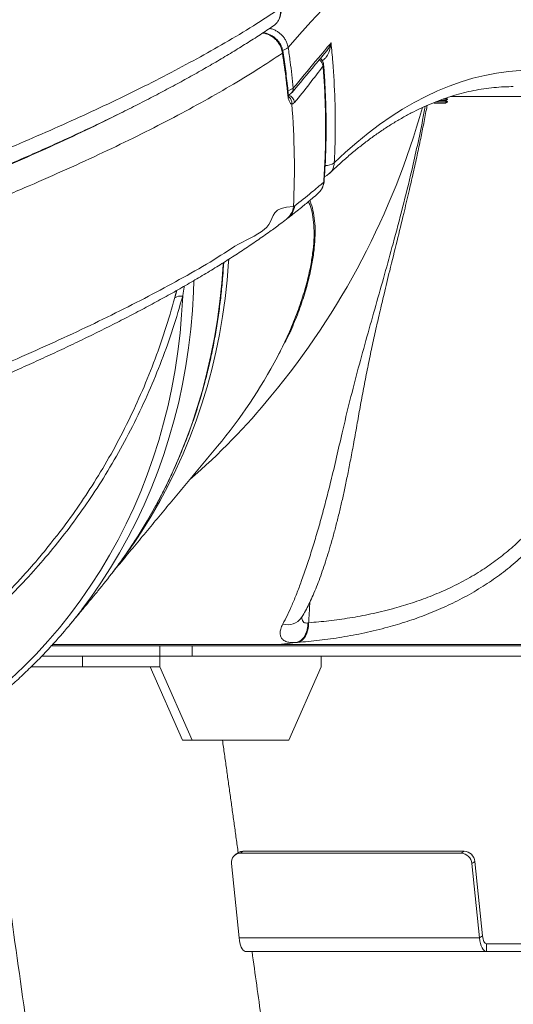
# Model space of a CAD drawing. Units: inches. Extents: x 2.51 to 9.75, y 0.5 to 8.34.
# Drawn here: x 8.72 to 9.01, y 3.04 to 3.63 of the extents above; entities that cross this region are included whole.
import ezdxf

# ---------------------------------------------------------------- set-up
doc = ezdxf.new("R2010")
doc.units = ezdxf.units.IN
doc.header["$MEASUREMENT"] = 0

msp = doc.modelspace()

# ---------------------------------------------------------------- linework, layer by layer
at = {"color": 7, "linetype": 'Continuous', "lineweight": 15}
for p, q in [((8.89908, 3.60249), (8.89904, 3.6026)), ((8.9748, 3.57679), (8.96772, 3.57679)), ((8.97345, 3.57757), (8.96975, 3.57757)), ((8.9748, 3.57835), (8.9719, 3.57835)), ((9.07036, 3.57992), (8.97648, 3.57992)), ((8.97345, 3.57601), (8.96678, 3.57601)), ((8.73892, 3.2529), (8.80349, 3.2529)), ((8.86704, 3.25358), (8.73936, 3.25358)), ((8.80349, 3.2529), (8.80349, 3.24665)), ((8.80349, 3.2529), (8.82267, 3.2529)), ((8.82267, 3.2529), (8.82267, 3.24665)), ((9.06108, 3.2529), (8.82267, 3.2529)), ((9.02055, 3.25358), (8.86704, 3.25358)), ((8.73306, 3.24665), (8.80349, 3.24665)), ((8.75731, 3.2404), (8.75731, 3.24665)), ((8.75731, 3.24665), (8.80349, 3.24665)), ((8.80349, 3.24665), (8.82267, 3.24665)), ((8.80349, 3.24665), (8.80349, 3.2404)), ((8.80349, 3.24665), (8.8706, 3.24665)), ((9.06108, 3.24665), (8.8706, 3.24665)), ((8.89936, 3.24665), (8.89936, 3.2404)), ((8.72684, 3.2404), (8.75731, 3.2404)), ((8.79772, 3.2404), (8.75731, 3.2404)), ((8.79772, 3.2404), (8.81689, 3.19665)), ((8.79772, 3.2404), (8.80349, 3.2404)), ((8.82267, 3.19665), (8.80349, 3.2404)), ((8.88019, 3.19665), (8.89936, 3.2404)), ((8.82267, 3.19665), (8.81689, 3.19665)), ((8.82267, 3.19665), (8.88019, 3.19665)), ((8.85119, 3.12931), (8.85293, 3.13053)), ((8.9828, 3.12931), (8.85119, 3.12931)), ((8.98453, 3.13053), (8.85293, 3.13053)), ((8.9828, 3.12931), (8.98453, 3.13053)), ((8.84604, 3.12328), (8.8506, 3.07889)), ((8.98919, 3.12328), (8.99092, 3.12449)), ((8.99375, 3.07889), (8.98919, 3.12328)), ((8.99549, 3.08011), (8.99092, 3.12449)), ((8.8506, 3.07889), (8.99375, 3.07889)), ((8.99549, 3.08011), (8.99375, 3.07889)), ((8.9978, 3.07547), (8.9978, 3.07079)), ((9.05975, 3.07547), (8.9978, 3.07547)), ((8.85464, 3.07079), (8.9978, 3.07079)), ((9.05975, 3.07079), (8.9978, 3.07079))]:
    msp.add_line(p, q, dxfattribs=at)
at = {"color": 7, "linetype": 'Continuous', "lineweight": 15, "flags": 128}
for points in [[(9.03678, 3.69804), (9.02942, 3.69786), (9.02207, 3.6973), (9.01472, 3.69636), (9.00738, 3.69506), (9.00005, 3.69338), (8.99273, 3.69134), (8.98544, 3.68892), (8.97816, 3.68613), (8.9709, 3.68298), (8.96367, 3.67946), (8.95646, 3.67557), (8.94929, 3.67132), (8.94215, 3.6667), (8.93504, 3.66172), (8.92797, 3.65639), (8.92095, 3.6507), (8.91396, 3.64465), (8.90703, 3.63825), (8.90014, 3.6315), (8.89331, 3.6244), (8.88653, 3.61696), (8.8798, 3.60917)], [(8.86528, 3.61823), (8.86527, 3.61817), (8.86523, 3.61786)], [(8.90727, 3.54054), (8.91394, 3.54677), (8.92065, 3.55263), (8.92741, 3.55813), (8.9342, 3.56326), (8.94104, 3.56802), (8.94792, 3.57241), (8.95483, 3.57642), (8.96177, 3.58005), (8.96873, 3.58331), (8.97573, 3.58619), (8.98274, 3.58868), (8.98977, 3.59079), (8.99682, 3.59252), (9.00388, 3.59387), (9.01094, 3.59483), (9.01802, 3.59541), (9.0251, 3.5956)], [(8.90096, 3.52895), (8.90121, 3.52948), (8.90126, 3.52975)], [(8.8444, 3.48288), (8.84431, 3.48144), (8.84344, 3.47053), (8.84225, 3.4597), (8.84074, 3.44896), (8.83891, 3.43832), (8.83676, 3.42778), (8.83429, 3.41736), (8.8315, 3.40706), (8.82841, 3.39689), (8.825, 3.38686), (8.82128, 3.37697), (8.81726, 3.36724), (8.81294, 3.35767), (8.80832, 3.34827), (8.8034, 3.33904), (8.79819, 3.32999), (8.79269, 3.32114), (8.78888, 3.31536)], [(8.78441, 3.30921), (8.78475, 3.30971), (8.79048, 3.31844), (8.79592, 3.32737), (8.80107, 3.33648), (8.80593, 3.34578), (8.81049, 3.35525), (8.81476, 3.36489), (8.81872, 3.37469), (8.82237, 3.38464), (8.82571, 3.39474), (8.82874, 3.40497), (8.83145, 3.41533), (8.83385, 3.42581), (8.83593, 3.43641), (8.83769, 3.44711), (8.83912, 3.4579), (8.84024, 3.46878), (8.84103, 3.47974), (8.84109, 3.48084)], [(8.82374, 3.4703), (8.82351, 3.46362), (8.82286, 3.45247), (8.82188, 3.44139), (8.82057, 3.43039), (8.81892, 3.4195), (8.81695, 3.4087), (8.81464, 3.39802), (8.81201, 3.38746), (8.80906, 3.37703), (8.80578, 3.36674), (8.80218, 3.35659), (8.79827, 3.34659), (8.79404, 3.33676), (8.7895, 3.3271), (8.78465, 3.31762), (8.7795, 3.30832), (8.77405, 3.29921), (8.76831, 3.2903), (8.76228, 3.2816), (8.7586, 3.2766)], [(8.71475, 3.23313), (8.72235, 3.2404), (8.7297, 3.24792), (8.73678, 3.25567), (8.7436, 3.26365), (8.75014, 3.27186), (8.75641, 3.28029), (8.76239, 3.28893), (8.76809, 3.29778), (8.77349, 3.30682), (8.77859, 3.31606), (8.78339, 3.32548), (8.78789, 3.33507), (8.79208, 3.34484), (8.79596, 3.35476), (8.79952, 3.36484), (8.80277, 3.37507), (8.80569, 3.38543), (8.80829, 3.39591), (8.81057, 3.40652), (8.81252, 3.41724), (8.81414, 3.42806), (8.81543, 3.43898), (8.81639, 3.44998), (8.81702, 3.46106)], [(8.88532, 3.25484), (8.88669, 3.25528), (8.88798, 3.25609), (8.88914, 3.25724), (8.89014, 3.2587), (8.89095, 3.26041), (8.89153, 3.26234), (8.89188, 3.26442), (8.89199, 3.26658)], [(8.88445, 3.25477), (8.87576, 3.25388), (8.86704, 3.25358)], [(8.8506, 3.07889), (8.85081, 3.07735), (8.8511, 3.0759), (8.85147, 3.07458), (8.85192, 3.07343), (8.85242, 3.07246), (8.85298, 3.07169), (8.85357, 3.07115), (8.85419, 3.07085)], [(8.9978, 3.07079), (8.99712, 3.07093), (8.99645, 3.07137), (8.99582, 3.07208), (8.99525, 3.07305), (8.99474, 3.07425), (8.99431, 3.07565), (8.99398, 3.07721), (8.99375, 3.07889)], [(8.9978, 3.07547), (8.99741, 3.07556), (8.99703, 3.07581), (8.99667, 3.07621), (8.99634, 3.07676), (8.99605, 3.07745), (8.99581, 3.07825), (8.99562, 3.07914), (8.99549, 3.08011)]]:
    msp.add_lwpolyline(points, dxfattribs=at)
at = {"color": 7, "linetype": 'Continuous', "lineweight": 15}
for centre, radius, start, end in [((8.87575, 3.60654), 0.000984, 314.08699, 6.67916), ((8.87552, 3.61386), 0.00635, 279.32913, 312.43062), ((8.89557, 3.59759), 0.00504, 6.3192, 56.49245), ((8.87902, 3.58915), 0.00563, 277.06555, 312.84365), ((8.8793, 3.58459), 0.00358, 321.04044, 6.90441), ((8.87885, 3.58181), 0.00102, 315.0336, 4.17784), ((8.87848, 3.58534), 0.00469, 289.21129, 320.24371), ((8.87837, 3.57579), 0.0053, 7.01763, 71.62968), ((8.87729, 3.57619), 0.00465, 352.9592, 46.3146), ((8.50826, 3.70064), 0.46909, 320.3771, 344.26148), ((8.43148, 3.53728), 0.45206, 357.09622, 4.86474), ((8.90256, 3.54646), 0.00756, 264.4481, 308.52823), ((8.87225, 3.51544), 0.01076, 307.46707, 354.3519), ((8.87297, 3.51601), 0.01077, 308.07781, 354.29956), ((8.81594, 3.45396), 0.00718, 81.32247, 120.0412), ((8.59581, 3.57259), 0.31444, 320.28543, 331.98268), ((8.55549, 3.65922), 0.4063, 310.84867, 320.62901), ((8.52892, 3.49096), 0.31371, 322.96443, 325.96116), ((8.52523, 3.48615), 0.31382, 320.27185, 325.67873), ((8.50768, 3.46456), 0.31351, 317.57938, 323.16414), ((8.87939, 3.27574), 0.01035, 254.45029, 324.1787), ((8.85124, 3.12406), 0.00526, 90.49924, 188.54644), ((8.85289, 3.12539), 0.00514, 89.60885, 124.70946), ((8.98254, 3.12264), 0.00668, 5.49165, 87.78549), ((8.98427, 3.12385), 0.00668, 5.49169, 87.78447)]:
    msp.add_arc(centre, radius, start, end, dxfattribs=at)
for points, knots in [([(7.87366, 3.40755), (7.87764, 3.40861), (7.89205, 3.41245), (7.9168, 3.41907), (7.94789, 3.4274), (7.97884, 3.43574), (8.00975, 3.4441), (8.0406, 3.4525), (8.07136, 3.46093), (8.10191, 3.46937), (8.13281, 3.47797), (8.16404, 3.48674), (8.19554, 3.49568), (8.2267, 3.50463), (8.25748, 3.51357), (8.28786, 3.52251), (8.31783, 3.53145), (8.34734, 3.54039), (8.37688, 3.54947), (8.40639, 3.55871), (8.43582, 3.5681), (8.46465, 3.57748), (8.4924, 3.58672), (8.51908, 3.5958), (8.54471, 3.60474), (8.56971, 3.61369), (8.59405, 3.62263), (8.61771, 3.63158), (8.64068, 3.64053), (8.66293, 3.64948), (8.68482, 3.65859), (8.70629, 3.66785), (8.72726, 3.67725), (8.74737, 3.68665), (8.76663, 3.69606), (8.78501, 3.70548), (8.80248, 3.71491), (8.81907, 3.72435), (8.82931, 3.73066), (8.83443, 3.73381)], [0, 0, 0, 0, 0.009771, 0.035322, 0.060882, 0.086442, 0.111993, 0.137822, 0.163659, 0.189496, 0.215325, 0.242699, 0.270083, 0.297468, 0.324842, 0.352216, 0.379601, 0.406985, 0.434359, 0.463139, 0.491931, 0.520723, 0.549503, 0.576912, 0.604332, 0.631752, 0.659161, 0.68657, 0.71399, 0.74141, 0.76882, 0.797641, 0.826474, 0.855308, 0.884129, 0.91309, 0.942064, 0.971038, 1, 1, 1, 1]), ([(8.84703, 3.72458), (8.84185, 3.7214), (8.83147, 3.71503), (8.81464, 3.70549), (8.79691, 3.69597), (8.77859, 3.68665), (8.7598, 3.67752), (8.7406, 3.66858), (8.72061, 3.65964), (8.69984, 3.65069), (8.67831, 3.64173), (8.65604, 3.63278), (8.63304, 3.62383), (8.60892, 3.61473), (8.58367, 3.60547), (8.55725, 3.59607), (8.53012, 3.58667), (8.50277, 3.57743), (8.47526, 3.56834), (8.44765, 3.55942), (8.41948, 3.55049), (8.39079, 3.54156), (8.36159, 3.53262), (8.3319, 3.52369), (8.30176, 3.51475), (8.27066, 3.50566), (8.2386, 3.49641), (8.20558, 3.487), (8.17217, 3.4776), (8.13966, 3.46855), (8.10813, 3.45985), (8.07762, 3.45151), (8.0469, 3.44317), (8.01587, 3.4348), (7.98454, 3.4264), (7.95295, 3.41798), (7.92122, 3.40955), (7.88712, 3.40053), (7.85064, 3.3909), (7.81178, 3.38066), (7.77288, 3.37042), (7.73398, 3.36016), (7.6948, 3.34982), (7.65536, 3.33939), (7.61569, 3.32888), (7.57618, 3.31837), (7.53689, 3.30788), (7.51092, 3.3009), (7.49794, 3.29741)], [0, 0, 0, 0, 0.0223348, 0.0446795, 0.0670242, 0.0893591, 0.1102971, 0.1312432, 0.1521891, 0.1731271, 0.1940652, 0.2150113, 0.2359574, 0.2568954, 0.2789125, 0.300939, 0.3229655, 0.3449827, 0.3658934, 0.3868121, 0.4077309, 0.4286416, 0.4495522, 0.4704708, 0.4913893, 0.5122998, 0.5342862, 0.5562818, 0.5782773, 0.6002636, 0.6197827, 0.6393083, 0.6588339, 0.6783531, 0.6980842, 0.7178221, 0.7375601, 0.7572913, 0.781236, 0.8051986, 0.8291673, 0.85313, 0.8770747, 0.9016467, 0.9262383, 0.9508363, 0.9754279, 1, 1, 1, 1]), ([(7.53743, 3.20518), (7.54989, 3.20848), (7.57482, 3.21508), (7.61247, 3.22501), (7.65026, 3.23493), (7.68817, 3.24485), (7.72616, 3.25475), (7.76421, 3.26467), (7.80225, 3.27459), (7.84108, 3.28472), (7.88064, 3.29506), (7.92089, 3.30561), (7.96098, 3.31616), (7.99906, 3.32625), (8.03514, 3.33586), (8.06924, 3.345), (8.10309, 3.35414), (8.13664, 3.36328), (8.16988, 3.37243), (8.20279, 3.38157), (8.23532, 3.39072), (8.26803, 3.40002), (8.30086, 3.4095), (8.33377, 3.41914), (8.36613, 3.42879), (8.39616, 3.43788), (8.42391, 3.44642), (8.44948, 3.45444), (8.47461, 3.46247), (8.49935, 3.47052), (8.52369, 3.47859), (8.54761, 3.48668), (8.57101, 3.49477), (8.59465, 3.50315), (8.61846, 3.5118), (8.64234, 3.52073), (8.66551, 3.52966), (8.68795, 3.53859), (8.70963, 3.54752), (8.73055, 3.55645), (8.75068, 3.56539), (8.77035, 3.57447), (8.78947, 3.58369), (8.808, 3.59308), (8.82559, 3.60247), (8.84273, 3.61215), (8.85939, 3.62211), (8.86983, 3.62895), (8.87505, 3.63236)], [0, 0, 0, 0, 0.023199, 0.046409, 0.069619, 0.092819, 0.116018, 0.139228, 0.162438, 0.185637, 0.210325, 0.235027, 0.259728, 0.284417, 0.30581, 0.327211, 0.348613, 0.370006, 0.391399, 0.4128, 0.434202, 0.455595, 0.478144, 0.500703, 0.523262, 0.545811, 0.564574, 0.583343, 0.602111, 0.620874, 0.639825, 0.658782, 0.677739, 0.696689, 0.717595, 0.738509, 0.759422, 0.780328, 0.801234, 0.822147, 0.843061, 0.863967, 0.885949, 0.90794, 0.929931, 0.951913, 0.975956, 1, 1, 1, 1]), ([(8.87505, 3.63236), (8.87513, 3.63171), (8.8753, 3.63037), (8.87512, 3.62842), (8.87462, 3.62656), (8.87381, 3.62486), (8.87267, 3.62339), (8.87171, 3.62245), (8.87108, 3.62209), (8.87099, 3.62204)], [0, 0, 0, 0, 0.160043, 0.324788, 0.485188, 0.650343, 0.810006, 0.974443, 1, 1, 1, 1]), ([(8.87145, 3.62237), (8.87155, 3.62244), (8.87215, 3.62283), (8.87305, 3.62379), (8.87411, 3.62521), (8.87489, 3.62682), (8.8754, 3.62854), (8.8756, 3.63033), (8.87558, 3.6319), (8.87537, 3.63285), (8.8753, 3.63319)], [0, 0, 0, 0, 0.028639, 0.176083, 0.324312, 0.471093, 0.617651, 0.767057, 0.91547, 1, 1, 1, 1]), ([(7.89337, 3.2855), (7.89661, 3.28635), (7.90624, 3.2889), (7.92223, 3.29314), (7.94131, 3.29821), (7.96031, 3.30328), (7.97924, 3.30833), (7.99814, 3.3134), (8.01704, 3.31847), (8.0359, 3.32356), (8.05469, 3.32864), (8.07336, 3.33371), (8.09187, 3.33876), (8.11025, 3.3438), (8.12859, 3.34885), (8.1469, 3.35392), (8.16514, 3.359), (8.18326, 3.36407), (8.20124, 3.36913), (8.2191, 3.37419), (8.23683, 3.37925), (8.25443, 3.38431), (8.27191, 3.38936), (8.28926, 3.39442), (8.30648, 3.39948), (8.32358, 3.40454), (8.34056, 3.40961), (8.35741, 3.41468), (8.37414, 3.41976), (8.39075, 3.42485), (8.40723, 3.42995), (8.42352, 3.43505), (8.4396, 3.44014), (8.45544, 3.44521), (8.47111, 3.45028), (8.48659, 3.45536), (8.50189, 3.46043), (8.51701, 3.4655), (8.53195, 3.47058), (8.54671, 3.47566), (8.56126, 3.48074), (8.5756, 3.48582), (8.58974, 3.49091), (8.60369, 3.49601), (8.61743, 3.50111), (8.63095, 3.50621), (8.64421, 3.5113), (8.65723, 3.51637), (8.67005, 3.52146), (8.68267, 3.52657), (8.69509, 3.53169), (8.70725, 3.53681), (8.71915, 3.54192), (8.7308, 3.54703), (8.7422, 3.55215), (8.75334, 3.55727), (8.76424, 3.56239), (8.77487, 3.56752), (8.78526, 3.57265), (8.79539, 3.57779), (8.80526, 3.58295), (8.81489, 3.58812), (8.82426, 3.5933), (8.83338, 3.5985), (8.84223, 3.60371), (8.85081, 3.60893), (8.85909, 3.61415), (8.86582, 3.61852), (8.86968, 3.62116), (8.87099, 3.62205)], [0, 0, 0, 0, 0.0076666, 0.0227776, 0.0379067, 0.0529996, 0.068012, 0.0831017, 0.0982417, 0.1134052, 0.128562, 0.1436789, 0.1587289, 0.1736921, 0.1887082, 0.2038576, 0.2189792, 0.2340776, 0.2491575, 0.2642236, 0.2792806, 0.2943333, 0.3093863, 0.3244434, 0.3395087, 0.354587, 0.3696831, 0.3848016, 0.3999474, 0.4151251, 0.4303357, 0.4455733, 0.4606782, 0.4757723, 0.4908613, 0.5059509, 0.521045, 0.5361489, 0.5512682, 0.5664155, 0.581542, 0.5966436, 0.6117848, 0.6269502, 0.642124, 0.6572869, 0.6724214, 0.6875125, 0.702603, 0.7178415, 0.733058, 0.7482567, 0.763442, 0.7786184, 0.7937902, 0.8089619, 0.8241371, 0.8393196, 0.8545139, 0.8697246, 0.8849561, 0.9002129, 0.9154994, 0.9308202, 0.946179, 0.961542, 0.9768597, 0.9921746, 1, 1, 1, 1]), ([(8.87643, 3.60583), (8.87623, 3.60686), (8.8759, 3.60853), (8.87482, 3.61075), (8.87367, 3.61248), (8.87225, 3.61405), (8.87065, 3.61538), (8.86888, 3.61647), (8.86701, 3.61724), (8.86553, 3.61766), (8.86471, 3.61772), (8.86453, 3.61773)], [0, 0, 0, 0, 0.177165, 0.289918, 0.405877, 0.517318, 0.631904, 0.742913, 0.85706, 0.968296, 1, 1, 1, 1]), ([(8.87669, 3.60665), (8.87665, 3.60694), (8.87654, 3.60785), (8.87604, 3.60934), (8.87521, 3.6111), (8.8741, 3.61274), (8.87277, 3.61422), (8.87122, 3.61551), (8.86951, 3.61657), (8.86766, 3.61735), (8.86607, 3.6178), (8.86511, 3.61788), (8.86479, 3.6179)], [0, 0, 0, 0, 0.050484, 0.159716, 0.270545, 0.381772, 0.494347, 0.606582, 0.719862, 0.832426, 0.945859, 1, 1, 1, 1]), ([(8.86873, 3.62051), (8.8692, 3.62041), (8.87033, 3.62017), (8.87207, 3.61942), (8.87389, 3.61836), (8.87554, 3.61703), (8.87698, 3.6155), (8.87817, 3.61379), (8.87925, 3.61168), (8.87959, 3.6101), (8.8798, 3.60917)], [0, 0, 0, 0, 0.088205, 0.210513, 0.332822, 0.455129, 0.577441, 0.699751, 0.822063, 1, 1, 1, 1]), ([(8.88285, 3.58502), (8.88394, 3.58633), (8.88939, 3.59288), (8.89615, 3.60096), (8.90256, 3.6086), (8.90458, 3.611), (8.90531, 3.61187)], [0, 0, 0, 0, 0.146408, 0.732043, 0.902884, 1, 1, 1, 1]), ([(8.90531, 3.61187), (8.90531, 3.61186), (8.90527, 3.61151), (8.90512, 3.61036), (8.90473, 3.60844), (8.90389, 3.60586), (8.9027, 3.60354), (8.90134, 3.60214), (8.90053, 3.60156), (8.9002, 3.60146), (8.90003, 3.60141)], [0, 0, 0, 0, 0.001568, 0.088098, 0.284216, 0.480178, 0.7543, 0.913604, 0.957872, 1, 1, 1, 1]), ([(8.90219, 3.6065), (8.90247, 3.60681), (8.90374, 3.6082), (8.9046, 3.61008), (8.90521, 3.61158), (8.90531, 3.61186), (8.90531, 3.61187)], [0, 0, 0, 0, 0.185348, 0.85027, 0.997131, 1, 1, 1, 1]), ([(8.90531, 3.61187), (8.90568, 3.60809), (8.90679, 3.59677), (8.9078, 3.57795), (8.908, 3.55794), (8.90748, 3.54553), (8.90727, 3.54054)], [0, 0, 0, 0, 0.157388, 0.472232, 0.787785, 1, 1, 1, 1]), ([(8.87986, 3.58188), (8.87981, 3.58243), (8.87938, 3.58683), (8.87841, 3.59488), (8.87736, 3.60259), (8.87676, 3.60644), (8.87672, 3.60665)], [0, 0, 0, 0, 0.066165, 0.534429, 0.974648, 1, 1, 1, 1]), ([(8.8798, 3.60917), (8.88022, 3.60633), (8.88141, 3.59828), (8.88228, 3.59023), (8.88285, 3.58502)], [0, 0, 0, 0, 0.352017, 1, 1, 1, 1]), ([(8.88211, 3.58234), (8.8867, 3.58787), (8.89338, 3.5959), (8.90016, 3.60393), (8.90228, 3.60643)], [0, 0, 0, 0, 0.6886034, 1, 1, 1, 1]), ([(8.87643, 3.60583), (8.87147, 3.60255), (8.86154, 3.59597), (8.84525, 3.58608), (8.82796, 3.57619), (8.80958, 3.56631), (8.79016, 3.55644), (8.76971, 3.54657), (8.74825, 3.53669), (8.72533, 3.52659), (8.70088, 3.51629), (8.67487, 3.50578), (8.64783, 3.49528), (8.62104, 3.48523), (8.59468, 3.47565), (8.56888, 3.46655), (8.54241, 3.45744), (8.51527, 3.44833), (8.4875, 3.43922), (8.45911, 3.43011), (8.43013, 3.42101), (8.40005, 3.41174), (8.36886, 3.4023), (8.33656, 3.39269), (8.30372, 3.38308), (8.27223, 3.37403), (8.24223, 3.36551), (8.21381, 3.35752), (8.18509, 3.34953), (8.156, 3.3415), (8.12656, 3.33346), (8.09678, 3.3254), (8.06677, 3.31734), (8.03553, 3.30899), (8.00305, 3.30036), (7.96933, 3.29146), (7.93544, 3.28256), (7.90142, 3.27367), (7.86729, 3.26477), (7.83308, 3.25586), (7.79881, 3.24695), (7.76393, 3.2379), (7.72847, 3.2287), (7.69245, 3.21934), (7.6565, 3.20997), (7.61954, 3.20032), (7.58159, 3.19038), (7.55572, 3.18356), (7.54278, 3.18015)], [0, 0, 0, 0, 0.023199, 0.046409, 0.069619, 0.092819, 0.116018, 0.139228, 0.162438, 0.185637, 0.210325, 0.235027, 0.259728, 0.284417, 0.30581, 0.327211, 0.348613, 0.370006, 0.391399, 0.4128, 0.434202, 0.455595, 0.478144, 0.500703, 0.523262, 0.545811, 0.564574, 0.583343, 0.602111, 0.620874, 0.639825, 0.658782, 0.677739, 0.696689, 0.717595, 0.738509, 0.759422, 0.780328, 0.801234, 0.822147, 0.843061, 0.863967, 0.885949, 0.90794, 0.929931, 0.951913, 0.975944, 1, 1, 1, 1]), ([(8.87957, 3.58108), (8.87928, 3.58392), (8.87841, 3.59216), (8.87722, 3.60041), (8.87643, 3.60583)], [0, 0, 0, 0, 0.343504, 1, 1, 1, 1]), ([(8.90087, 3.59906), (8.90082, 3.59945), (8.90071, 3.60022), (8.9002, 3.60124), (8.89965, 3.60201), (8.89922, 3.60235), (8.89907, 3.60246)], [0, 0, 0, 0, 0.292557, 0.584052, 0.859774, 1, 1, 1, 1]), ([(8.90058, 3.59814), (8.89794, 3.59462), (8.89252, 3.58738), (8.88664, 3.58014), (8.88363, 3.57644)], [0, 0, 0, 0, 0.487756, 1, 1, 1, 1]), ([(8.90058, 3.59814), (8.90079, 3.59845), (8.90101, 3.59877), (8.90087, 3.59905), (8.90087, 3.59906)], [0, 0, 0, 0, 0.962827, 1, 1, 1, 1]), ([(8.90096, 3.52895), (8.90126, 3.53373), (8.90186, 3.54328), (8.90217, 3.55773), (8.90204, 3.57227), (8.9015, 3.58574), (8.90086, 3.59438), (8.90058, 3.59814)], [0, 0, 0, 0, 0.209558, 0.419318, 0.628876, 0.838636, 1, 1, 1, 1]), ([(8.90125, 3.52975), (8.90147, 3.53306), (8.90195, 3.54014), (8.90233, 3.55106), (8.90246, 3.56248), (8.9023, 3.57395), (8.90183, 3.58547), (8.90134, 3.59384), (8.90092, 3.59838), (8.90086, 3.59906)], [0, 0, 0, 0, 0.145479, 0.310246, 0.475391, 0.640518, 0.805694, 0.970851, 1, 1, 1, 1]), ([(8.90442, 3.5342), (8.90518, 3.53493), (8.90784, 3.53749), (8.91242, 3.54166), (8.91817, 3.54662), (8.92394, 3.55128), (8.92974, 3.55565), (8.93556, 3.55973), (8.94139, 3.56352), (8.94725, 3.56701), (8.95312, 3.57021), (8.95902, 3.57312), (8.96493, 3.57573), (8.97085, 3.57805), (8.9768, 3.58008), (8.98277, 3.5818), (8.98875, 3.58323), (8.99475, 3.58435), (9.00077, 3.58518), (9.0067, 3.58568), (9.01106, 3.58584), (9.0134, 3.58585), (9.01383, 3.58585)], [0, 0, 0, 0, 0.0209791, 0.0738106, 0.1266719, 0.1795906, 0.232581, 0.2856588, 0.3388418, 0.3921486, 0.4455996, 0.4992143, 0.5530129, 0.6070125, 0.6612277, 0.7156675, 0.7703337, 0.8252184, 0.8803037, 0.9355592, 0.988105, 1, 1, 1, 1]), ([(8.88191, 3.57562), (8.88191, 3.57562), (8.88191, 3.57571), (8.88125, 3.57529), (8.88087, 3.57662), (8.87994, 3.57826), (8.8797, 3.58014), (8.87957, 3.58108)], [0, 0, 0, 0, 0.000025, 0.030706, 0.353129, 0.676384, 1, 1, 1, 1]), ([(8.8804, 3.57944), (8.8804, 3.57944), (8.88043, 3.5794), (8.88034, 3.57956), (8.88021, 3.57994), (8.88004, 3.58062), (8.87992, 3.5813), (8.87989, 3.58178), (8.87988, 3.58189)], [0, 0, 0, 0, 0.019876, 0.214001, 0.423287, 0.663698, 0.917453, 1, 1, 1, 1]), ([(7.91797, 3.29164), (7.9204, 3.29228), (7.93465, 3.29604), (7.96058, 3.30292), (7.99571, 3.31228), (8.02891, 3.32119), (8.06022, 3.32963), (8.08964, 3.33761), (8.11885, 3.3456), (8.14793, 3.35361), (8.17684, 3.36166), (8.20558, 3.36973), (8.23403, 3.37781), (8.26338, 3.38621), (8.29355, 3.39496), (8.32446, 3.40408), (8.3549, 3.4132), (8.38483, 3.42231), (8.41423, 3.43141), (8.44309, 3.44052), (8.47137, 3.44962), (8.49955, 3.4589), (8.52755, 3.46834), (8.55533, 3.47793), (8.58235, 3.48753), (8.60883, 3.49721), (8.63471, 3.50698), (8.65995, 3.51683), (8.6843, 3.52668), (8.70772, 3.53653), (8.73022, 3.54638), (8.7517, 3.55623), (8.76886, 3.5644), (8.77846, 3.56927), (8.7816, 3.57086)], [0, 0, 0, 0, 0.006898, 0.040422, 0.073945, 0.107454, 0.136058, 0.164671, 0.193285, 0.221889, 0.25078, 0.27968, 0.30858, 0.33747, 0.370083, 0.40271, 0.435336, 0.467949, 0.500562, 0.533188, 0.565814, 0.598427, 0.6328, 0.667189, 0.701578, 0.735951, 0.771218, 0.806503, 0.841786, 0.877054, 0.912321, 0.947605, 0.982889, 1, 1, 1, 1]), ([(8.87662, 3.26576), (8.87754, 3.26752), (8.87939, 3.27102), (8.88217, 3.27719), (8.88492, 3.2839), (8.8878, 3.29154), (8.89076, 3.30004), (8.89379, 3.3094), (8.89677, 3.31921), (8.89967, 3.32941), (8.90249, 3.33998), (8.90549, 3.35185), (8.90862, 3.36507), (8.91227, 3.38124), (8.91654, 3.39902), (8.92154, 3.41817), (8.92674, 3.43704), (8.93199, 3.45558), (8.93719, 3.47399), (8.94256, 3.49339), (8.94801, 3.51392), (8.95282, 3.53339), (8.95675, 3.55076), (8.95944, 3.56351), (8.96091, 3.57139), (8.96141, 3.57413)], [0, 0, 0, 0, 0.027382, 0.054773, 0.0828, 0.110832, 0.143629, 0.176459, 0.209268, 0.242892, 0.276535, 0.310164, 0.353596, 0.397107, 0.455071, 0.513041, 0.57098, 0.629352, 0.687737, 0.746122, 0.81482, 0.883508, 0.929524, 0.975549, 1, 1, 1, 1]), ([(8.88363, 3.57644), (8.88325, 3.57607), (8.88266, 3.57549), (8.88213, 3.57562), (8.88191, 3.57562), (8.88191, 3.57562)], [0, 0, 0, 0, 0.641584, 0.999983, 1, 1, 1, 1]), ([(8.88776, 3.26969), (8.88803, 3.27012), (8.88904, 3.2717), (8.89068, 3.2747), (8.89271, 3.27873), (8.89472, 3.28317), (8.89672, 3.28797), (8.89871, 3.29317), (8.90065, 3.29864), (8.90256, 3.30446), (8.90446, 3.31065), (8.90635, 3.31724), (8.90823, 3.32425), (8.91008, 3.33155), (8.91186, 3.33908), (8.91358, 3.34687), (8.91531, 3.35519), (8.9171, 3.36431), (8.919, 3.37451), (8.92094, 3.38531), (8.92291, 3.39654), (8.92497, 3.40751), (8.92714, 3.41854), (8.9294, 3.42944), (8.93176, 3.44028), (8.93427, 3.45122), (8.9371, 3.46321), (8.94057, 3.47752), (8.94451, 3.4935), (8.94832, 3.50909), (8.95154, 3.5226), (8.95421, 3.53417), (8.95657, 3.54482), (8.95865, 3.55462), (8.96054, 3.56403), (8.9618, 3.57059), (8.96245, 3.57419), (8.96253, 3.57462)], [0, 0, 0, 0, 0.00639, 0.023915, 0.04193, 0.060238, 0.080329, 0.10027, 0.120721, 0.141766, 0.163503, 0.186034, 0.209473, 0.233969, 0.257923, 0.282051, 0.307777, 0.335543, 0.366128, 0.400982, 0.433424, 0.46768, 0.501507, 0.535528, 0.569779, 0.604333, 0.640728, 0.686145, 0.744273, 0.797664, 0.838724, 0.875391, 0.908808, 0.939852, 0.96738, 0.996043, 1, 1, 1, 1]), ([(8.90727, 3.54054), (8.9072, 3.53992), (8.90706, 3.53867), (8.90642, 3.53694), (8.90556, 3.53541), (8.90478, 3.53461), (8.90441, 3.53423)], [0, 0, 0, 0, 0.25493, 0.517272, 0.772392, 1, 1, 1, 1]), ([(8.89777, 3.52247), (8.89787, 3.52255), (8.89844, 3.52301), (8.89928, 3.52408), (8.90023, 3.52564), (8.90086, 3.52735), (8.9012, 3.52874), (8.90122, 3.52955), (8.90123, 3.52975)], [0, 0, 0, 0, 0.047048, 0.266713, 0.488542, 0.707998, 0.927114, 1, 1, 1, 1]), ([(8.9014, 3.53218), (8.90149, 3.53221), (8.90216, 3.53246), (8.9032, 3.53313), (8.90403, 3.53389), (8.9044, 3.53423)], [0, 0, 0, 0, 0.075872, 0.584215, 1, 1, 1, 1]), ([(8.88369, 3.51494), (8.88712, 3.51759), (8.89315, 3.52226), (8.8986, 3.52694), (8.90096, 3.52895)], [0, 0, 0, 0, 0.5687533, 1, 1, 1, 1]), ([(8.89757, 3.52225), (8.89801, 3.52268), (8.89892, 3.52357), (8.89992, 3.5252), (8.90065, 3.527), (8.90086, 3.5283), (8.90096, 3.52895)], [0, 0, 0, 0, 0.247315, 0.498393, 0.749196, 1, 1, 1, 1]), ([(8.8796, 3.50755), (8.88031, 3.50809), (8.88334, 3.5104), (8.88823, 3.51431), (8.89349, 3.51868), (8.89638, 3.52122), (8.89756, 3.52226)], [0, 0, 0, 0, 0.112834, 0.484591, 0.791049, 1, 1, 1, 1]), ([(8.89261, 3.51799), (8.89288, 3.51741), (8.89386, 3.51533), (8.89495, 3.51081), (8.89582, 3.50451), (8.89596, 3.4974), (8.89544, 3.48969), (8.89429, 3.48148), (8.89239, 3.47234), (8.88962, 3.46229), (8.88595, 3.45141), (8.88288, 3.44406), (8.88135, 3.44038)], [0, 0, 0, 0, 0.039111, 0.140521, 0.241565, 0.341548, 0.441806, 0.54214, 0.642228, 0.761422, 0.880752, 1, 1, 1, 1]), ([(7.64847, 3.10368), (7.66145, 3.1071), (7.68743, 3.11394), (7.72651, 3.1242), (7.76564, 3.13446), (7.80498, 3.14477), (7.8445, 3.15513), (7.88415, 3.16557), (7.92367, 3.17601), (7.96111, 3.18592), (7.99644, 3.19532), (8.02969, 3.20423), (8.06273, 3.21314), (8.09552, 3.22205), (8.12804, 3.23096), (8.16028, 3.23986), (8.19219, 3.24876), (8.22429, 3.25782), (8.25654, 3.26704), (8.28889, 3.2764), (8.32077, 3.28576), (8.35099, 3.29478), (8.3796, 3.30346), (8.40664, 3.3118), (8.43323, 3.32014), (8.45899, 3.32836), (8.48395, 3.33646), (8.50809, 3.34447), (8.53175, 3.35249), (8.55497, 3.36053), (8.57775, 3.36859), (8.60007, 3.37667), (8.62182, 3.38475), (8.64458, 3.39345), (8.66819, 3.40276), (8.69242, 3.41267), (8.71573, 3.42258), (8.73807, 3.43249), (8.75942, 3.44241), (8.77977, 3.45233), (8.79913, 3.46224), (8.81772, 3.4724), (8.83598, 3.48259), (8.85176, 3.49371), (8.8724, 3.5022), (8.87013, 3.51438), (8.88295, 3.51438), (8.88295, 3.51438)], [0, 0, 0, 0, 0.024965, 0.049942, 0.074919, 0.099884, 0.125265, 0.15066, 0.176054, 0.201436, 0.223117, 0.244806, 0.266495, 0.288176, 0.309857, 0.331546, 0.353236, 0.374917, 0.397714, 0.42052, 0.443327, 0.466124, 0.486414, 0.506711, 0.527007, 0.547297, 0.566792, 0.586293, 0.605794, 0.62529, 0.644981, 0.664678, 0.684376, 0.704067, 0.728202, 0.752349, 0.776496, 0.800631, 0.824766, 0.848913, 0.87306, 0.897195, 0.922889, 0.948598, 0.974306, 1, 1, 1, 1, 1]), ([(8.8734, 3.42488), (8.87539, 3.42886), (8.87937, 3.43681), (8.88435, 3.44873), (8.88853, 3.4605), (8.89154, 3.47111), (8.89354, 3.48051), (8.89474, 3.48869), (8.8953, 3.49637), (8.8952, 3.50346), (8.89438, 3.50973), (8.89325, 3.51441), (8.89221, 3.51663), (8.89186, 3.51737)], [0, 0, 0, 0, 0.110356, 0.220908, 0.331374, 0.441613, 0.527158, 0.612918, 0.698609, 0.784061, 0.870369, 0.956996, 1, 1, 1, 1]), ([(8.88295, 3.51438), (8.88295, 3.51438), (8.88324, 3.51438), (8.88346, 3.51466), (8.88369, 3.51494)], [0, 0, 0, 0, 0.000037, 1, 1, 1, 1]), ([(7.93063, 3.16801), (7.93625, 3.16951), (7.94821, 3.17271), (7.96647, 3.17761), (7.98539, 3.18269), (8.00423, 3.18777), (8.02295, 3.19284), (8.04153, 3.19789), (8.06001, 3.20294), (8.07844, 3.20798), (8.09685, 3.21304), (8.11518, 3.21811), (8.13342, 3.22317), (8.15157, 3.22823), (8.16961, 3.2333), (8.18757, 3.23836), (8.20543, 3.24344), (8.2232, 3.24852), (8.24079, 3.25359), (8.2582, 3.25864), (8.27544, 3.26368), (8.29261, 3.26874), (8.30969, 3.27381), (8.32667, 3.27889), (8.34355, 3.28398), (8.3603, 3.28909), (8.37692, 3.29419), (8.3934, 3.29931), (8.40972, 3.30443), (8.42587, 3.30954), (8.44184, 3.31466), (8.45763, 3.31977), (8.47321, 3.32488), (8.48858, 3.32998), (8.50373, 3.33507), (8.51864, 3.34014), (8.53332, 3.34521), (8.54776, 3.35026), (8.56197, 3.35531), (8.576, 3.36036), (8.58989, 3.36544), (8.60362, 3.37054), (8.61717, 3.37566), (8.63051, 3.38078), (8.64362, 3.3859), (8.6565, 3.39102), (8.66912, 3.39613), (8.68146, 3.40123), (8.69354, 3.40632), (8.7054, 3.41142), (8.71705, 3.41653), (8.72846, 3.42166), (8.73962, 3.42678), (8.75053, 3.43191), (8.76119, 3.43705), (8.7716, 3.4422), (8.78176, 3.44735), (8.79168, 3.45252), (8.80134, 3.4577), (8.81075, 3.4629), (8.81988, 3.4681), (8.82874, 3.4733), (8.83731, 3.47852), (8.84561, 3.48374), (8.85364, 3.48898), (8.86138, 3.49423), (8.86855, 3.49928), (8.87433, 3.50352), (8.87758, 3.50596), (8.8788, 3.50688)], [0, 0, 0, 0, 0.013352, 0.028438, 0.043521, 0.058579, 0.073594, 0.088548, 0.103428, 0.118384, 0.133398, 0.148401, 0.1634, 0.178398, 0.193401, 0.208412, 0.223439, 0.238484, 0.253559, 0.268433, 0.28335, 0.298319, 0.313333, 0.328386, 0.343473, 0.358586, 0.37372, 0.388868, 0.404024, 0.419181, 0.434331, 0.449468, 0.464586, 0.479678, 0.494739, 0.509763, 0.524744, 0.539678, 0.554575, 0.569492, 0.584535, 0.599623, 0.614743, 0.629881, 0.645023, 0.660151, 0.67525, 0.690305, 0.705306, 0.720329, 0.735436, 0.750537, 0.765637, 0.780742, 0.795856, 0.810985, 0.826136, 0.841313, 0.856532, 0.871764, 0.886988, 0.90221, 0.917434, 0.932666, 0.947912, 0.963176, 0.978464, 0.991884, 1, 1, 1, 1]), ([(8.79988, 3.33432), (8.80045, 3.33532), (8.80265, 3.3392), (8.80621, 3.34614), (8.81057, 3.35513), (8.81464, 3.36428), (8.81844, 3.37357), (8.82196, 3.383), (8.82521, 3.39256), (8.82817, 3.40224), (8.83086, 3.41204), (8.83326, 3.42195), (8.83537, 3.43197), (8.8372, 3.44208), (8.83874, 3.45228), (8.83998, 3.46257), (8.84089, 3.47219), (8.84126, 3.4784), (8.84142, 3.48114)], [0, 0, 0, 0, 0.02289, 0.088926, 0.154968, 0.221014, 0.287067, 0.353127, 0.419194, 0.485269, 0.551351, 0.617441, 0.68354, 0.749647, 0.815763, 0.881887, 0.94802, 1, 1, 1, 1]), ([(8.81702, 3.46106), (8.81514, 3.45459), (8.81138, 3.44164), (8.80461, 3.4227), (8.79698, 3.40404), (8.78841, 3.38573), (8.77892, 3.36782), (8.76896, 3.35112), (8.75866, 3.33557), (8.74812, 3.32114), (8.73698, 3.30723), (8.72511, 3.29375), (8.71255, 3.28072), (8.69922, 3.26828), (8.69001, 3.26014), (8.68511, 3.25634), (8.685, 3.25625)], [0, 0, 0, 0, 0.079913, 0.159868, 0.239781, 0.321248, 0.40276, 0.484228, 0.556725, 0.629285, 0.701845, 0.774341, 0.848954, 0.923635, 0.998316, 1, 1, 1, 1]), ([(8.73859, 3.31405), (8.7402, 3.31604), (8.74565, 3.32274), (8.75427, 3.33475), (8.76465, 3.35041), (8.77448, 3.36699), (8.78372, 3.38447), (8.79219, 3.40256), (8.79982, 3.42125), (8.80666, 3.44047), (8.81045, 3.45361), (8.81234, 3.46018)], [0, 0, 0, 0, 0.047148, 0.159563, 0.271877, 0.392039, 0.512263, 0.632426, 0.754928, 0.877498, 1, 1, 1, 1]), ([(8.88135, 3.44038), (8.88095, 3.43958), (8.87894, 3.43559), (8.87632, 3.43041), (8.87402, 3.42607), (8.8734, 3.42488)], [0, 0, 0, 0, 0.153811, 0.769041, 1, 1, 1, 1]), ([(9.06202, 3.39051), (9.06167, 3.38723), (9.06095, 3.38066), (9.05885, 3.37094), (9.05604, 3.36142), (9.05249, 3.35222), (9.04825, 3.3434), (9.04338, 3.33498), (9.03794, 3.32696), (9.03147, 3.31872), (9.02383, 3.31044), (9.015, 3.30229), (9.00568, 3.2949), (8.99563, 3.28805), (8.98492, 3.2818), (8.97361, 3.27619), (8.96214, 3.27136), (8.95061, 3.26726), (8.93832, 3.2636), (8.92533, 3.26046), (8.91172, 3.25792), (8.89833, 3.25602), (8.88965, 3.25523), (8.88532, 3.25484)], [0, 0, 0, 0, 0.037594, 0.075329, 0.113067, 0.150668, 0.187804, 0.225056, 0.26232, 0.299474, 0.346466, 0.393624, 0.440817, 0.487858, 0.539811, 0.591923, 0.644139, 0.696343, 0.748372, 0.811214, 0.874153, 0.93712, 1, 1, 1, 1]), ([(8.89199, 3.26658), (8.896, 3.26694), (8.90403, 3.26766), (8.91643, 3.26939), (8.92905, 3.27172), (8.94107, 3.27459), (8.95242, 3.27794), (8.96303, 3.28168), (8.9736, 3.2861), (8.98405, 3.29126), (8.99393, 3.29699), (9.00317, 3.30328), (9.01172, 3.31004), (9.01984, 3.31751), (9.02751, 3.32582), (9.03457, 3.33503), (9.04087, 3.34508), (9.04575, 3.35491), (9.04936, 3.36428), (9.05192, 3.373), (9.05383, 3.38191), (9.05448, 3.38794), (9.05481, 3.39095)], [0, 0, 0, 0, 0.064131, 0.128345, 0.192529, 0.256619, 0.308963, 0.361479, 0.414004, 0.466422, 0.518683, 0.565371, 0.612212, 0.659015, 0.705649, 0.754443, 0.80336, 0.852126, 0.889028, 0.926069, 0.963105, 1, 1, 1, 1]), ([(8.72204, 3.29458), (8.72539, 3.29827), (8.73112, 3.30457), (8.7364, 3.31128), (8.73859, 3.31405)], [0, 0, 0, 0, 0.5856874, 1, 1, 1, 1]), ([(8.78449, 3.30937), (8.78506, 3.31018), (8.7865, 3.31224), (8.78786, 3.31438), (8.78868, 3.31568)], [0, 0, 0, 0, 0.392693, 1, 1, 1, 1]), ([(7.95623, 2.82966), (7.95634, 2.82971), (7.95707, 2.83005), (7.95817, 2.83055), (7.95949, 2.83116), (7.96111, 2.8319), (7.96363, 2.83307), (7.96727, 2.83475), (7.97172, 2.8368), (7.9769, 2.83919), (7.98272, 2.84188), (7.98955, 2.84504), (7.99684, 2.84841), (8.00426, 2.85184), (8.01088, 2.85491), (8.01671, 2.8576), (8.02188, 2.86), (8.02662, 2.8622), (8.03113, 2.86429), (8.03577, 2.86644), (8.04089, 2.86882), (8.0488, 2.87249), (8.05932, 2.87738), (8.07152, 2.88307), (8.08309, 2.88849), (8.0939, 2.89357), (8.10295, 2.89783), (8.11013, 2.90122), (8.11541, 2.90372), (8.12064, 2.9062), (8.12621, 2.90884), (8.13221, 2.9117), (8.13846, 2.91467), (8.14497, 2.91778), (8.15197, 2.92113), (8.1593, 2.92464), (8.16651, 2.92811), (8.17311, 2.9313), (8.179, 2.93416), (8.18411, 2.93664), (8.18848, 2.93877), (8.19257, 2.94077), (8.19691, 2.94289), (8.20193, 2.94536), (8.20784, 2.94826), (8.21422, 2.95141), (8.22063, 2.95459), (8.22671, 2.95761), (8.23273, 2.96061), (8.23956, 2.96403), (8.24705, 2.96779), (8.25485, 2.97173), (8.26208, 2.97539), (8.27002, 2.97944), (8.27804, 2.98355), (8.28661, 2.98797), (8.2937, 2.99166), (8.2995, 2.99469), (8.30366, 2.99687), (8.30758, 2.99893), (8.3111, 3.00078), (8.31445, 3.00255), (8.31802, 3.00445), (8.32166, 3.00638), (8.32474, 3.00803), (8.32742, 3.00946), (8.33004, 3.01086), (8.33296, 3.01243), (8.33587, 3.01399), (8.33851, 3.01542), (8.34123, 3.01689), (8.34403, 3.01841), (8.34692, 3.01998), (8.34998, 3.02164), (8.3537, 3.02367), (8.35818, 3.02613), (8.36302, 3.0288), (8.36782, 3.03145), (8.37305, 3.03436), (8.37871, 3.03753), (8.38485, 3.04098), (8.39203, 3.04505), (8.40037, 3.04982), (8.40967, 3.0552), (8.41893, 3.06061), (8.42813, 3.06603), (8.43706, 3.07136), (8.44588, 3.07668), (8.45303, 3.08104), (8.45887, 3.08463), (8.46311, 3.08724), (8.46722, 3.0898), (8.47128, 3.09234), (8.4754, 3.09493), (8.47955, 3.09756), (8.48318, 3.09987), (8.48617, 3.10178), (8.48887, 3.10351), (8.49175, 3.10537), (8.49472, 3.1073), (8.49765, 3.10921), (8.50068, 3.11119), (8.5036, 3.11311), (8.50613, 3.11478), (8.50792, 3.11596), (8.50944, 3.11697), (8.51105, 3.11805), (8.51308, 3.1194), (8.51541, 3.12096), (8.51798, 3.12269), (8.52056, 3.12443), (8.52335, 3.12632), (8.52624, 3.12829), (8.52903, 3.1302), (8.53164, 3.13199), (8.53419, 3.13376), (8.53686, 3.13561), (8.53943, 3.1374), (8.54189, 3.13912), (8.5444, 3.14089), (8.54693, 3.14267), (8.54923, 3.1443), (8.55127, 3.14575), (8.55325, 3.14717), (8.55547, 3.14876), (8.55813, 3.15067), (8.56116, 3.15287), (8.56403, 3.15495), (8.56661, 3.15684), (8.56908, 3.15866), (8.57161, 3.16053), (8.57387, 3.16221), (8.57569, 3.16356), (8.57726, 3.16474), (8.57889, 3.16596), (8.58079, 3.16739), (8.58349, 3.16943), (8.58679, 3.17194), (8.5901, 3.17449), (8.59305, 3.17677), (8.59586, 3.17894), (8.59884, 3.18128), (8.60151, 3.18337), (8.60379, 3.18517), (8.60601, 3.18694), (8.60859, 3.189), (8.61137, 3.19124), (8.61393, 3.1933), (8.61638, 3.19529), (8.61881, 3.19728), (8.62196, 3.19987), (8.6253, 3.20264), (8.62866, 3.20544), (8.63166, 3.20797), (8.63485, 3.21067), (8.63859, 3.21387), (8.64297, 3.21764), (8.64757, 3.22166), (8.65208, 3.22564), (8.65674, 3.2298), (8.66066, 3.23335), (8.66394, 3.23634), (8.6662, 3.23843), (8.6686, 3.24065), (8.67123, 3.2431), (8.67396, 3.24566), (8.67646, 3.24803), (8.67979, 3.2512), (8.68438, 3.25562), (8.68964, 3.26078), (8.69475, 3.26587), (8.69956, 3.27073), (8.70491, 3.27621), (8.7106, 3.28217), (8.71564, 3.28753), (8.71945, 3.29165), (8.72134, 3.29373), (8.72208, 3.29454)], [0, 0, 0, 0, 0.000374, 0.00241, 0.003623, 0.004721, 0.007763, 0.011979, 0.016741, 0.022448, 0.029106, 0.035964, 0.045027, 0.05322, 0.060535, 0.066966, 0.072556, 0.077767, 0.082718, 0.087566, 0.093192, 0.099735, 0.113877, 0.128214, 0.140447, 0.152577, 0.164521, 0.17098, 0.176834, 0.182406, 0.188662, 0.195711, 0.202809, 0.209924, 0.21793, 0.226719, 0.235004, 0.242671, 0.249442, 0.255336, 0.26032, 0.264577, 0.269522, 0.275403, 0.282058, 0.290141, 0.297755, 0.304599, 0.311561, 0.319031, 0.328767, 0.338298, 0.346653, 0.355788, 0.365782, 0.37565, 0.386793, 0.391585, 0.396834, 0.402036, 0.405974, 0.40979, 0.414378, 0.419169, 0.423265, 0.425828, 0.429142, 0.433047, 0.436714, 0.440023, 0.442972, 0.446928, 0.450521, 0.453873, 0.458495, 0.464591, 0.470885, 0.476883, 0.482808, 0.490823, 0.49852, 0.506383, 0.518557, 0.530866, 0.542775, 0.555049, 0.567371, 0.578476, 0.590581, 0.596412, 0.602277, 0.607859, 0.613139, 0.618879, 0.624727, 0.630247, 0.633864, 0.637122, 0.64143, 0.645863, 0.649537, 0.653658, 0.658581, 0.661839, 0.664343, 0.66614, 0.668282, 0.67118, 0.674757, 0.678158, 0.682164, 0.68579, 0.690166, 0.694579, 0.697832, 0.701426, 0.705653, 0.709407, 0.712639, 0.716387, 0.72042, 0.723712, 0.726529, 0.729417, 0.732462, 0.736324, 0.741164, 0.74584, 0.74903, 0.752601, 0.756786, 0.760279, 0.762676, 0.764902, 0.767308, 0.769981, 0.773436, 0.779457, 0.784862, 0.788497, 0.792891, 0.797641, 0.802171, 0.805136, 0.808143, 0.812408, 0.817089, 0.821063, 0.824337, 0.828524, 0.832455, 0.839029, 0.844368, 0.848422, 0.853278, 0.859578, 0.866368, 0.874362, 0.881842, 0.888394, 0.896967, 0.900946, 0.904416, 0.908091, 0.912755, 0.917394, 0.921633, 0.9252, 0.934033, 0.944656, 0.951908, 0.960056, 0.969425, 0.979668, 0.989862, 0.996034, 1, 1, 1, 1]), ([(8.89157, 3.2665), (8.89155, 3.26578), (8.8915, 3.26432), (8.89109, 3.26224), (8.89046, 3.2603), (8.88959, 3.25858), (8.88852, 3.25711), (8.88728, 3.25597), (8.88592, 3.25514), (8.88494, 3.25489), (8.88445, 3.25477)], [0, 0, 0, 0, 0.12501, 0.250009, 0.374998, 0.500008, 0.625002, 0.750002, 0.875003, 1, 1, 1, 1]), ([(8.88795, 3.27), (8.88795, 3.26973), (8.88796, 3.26894), (8.8883, 3.26776), (8.88903, 3.26683), (8.89014, 3.26636), (8.89105, 3.26645), (8.89157, 3.2665)], [0, 0, 0, 0, 0.1175615, 0.356496, 0.6146945, 0.7758117, 1, 1, 1, 1]), ([(8.88445, 3.25477), (8.88445, 3.25477), (8.88292, 3.25477), (8.88095, 3.25469), (8.8782, 3.25543), (8.87641, 3.25659), (8.87532, 3.25821), (8.8749, 3.26028), (8.87521, 3.26281), (8.87615, 3.26478), (8.87662, 3.26576)], [0, 0, 0, 0, 0.000003, 0.152219, 0.288933, 0.425695, 0.556702, 0.68777, 0.843844, 1, 1, 1, 1]), ([(8.57742, 3.15631), (8.57831, 3.15655), (8.58256, 3.15768), (8.59011, 3.1599), (8.59999, 3.16309), (8.60973, 3.16655), (8.61933, 3.17028), (8.62879, 3.17428), (8.63808, 3.17853), (8.64721, 3.18305), (8.65617, 3.18782), (8.66496, 3.19284), (8.67356, 3.19811), (8.68198, 3.20363), (8.69021, 3.20939), (8.69823, 3.21538), (8.70605, 3.22161), (8.71366, 3.22806), (8.72106, 3.23474), (8.72822, 3.24164), (8.73421, 3.24772), (8.73771, 3.25157), (8.73898, 3.25297)], [0, 0, 0, 0, 0.014025, 0.067223, 0.120412, 0.173588, 0.22675, 0.279898, 0.333033, 0.386154, 0.439262, 0.492356, 0.545438, 0.598507, 0.651565, 0.704611, 0.757648, 0.810675, 0.863695, 0.916707, 0.969714, 1, 1, 1, 1])]:
    msp.add_open_spline(points, degree=3, knots=knots, dxfattribs=at)
for points in [[(8.90201, 3.60629), (8.90219, 3.6065)], [(8.97345, 3.57757), (8.9748, 3.57835)], [(8.9748, 3.57679), (8.97345, 3.57757)], [(8.97345, 3.57601), (8.9748, 3.57679)], [(8.9748, 3.57835), (8.97372, 3.57898)], [(8.96637, 3.57625), (8.96678, 3.57601)], [(8.81802, 3.46707), (8.81702, 3.46106)], [(8.81234, 3.46018), (8.81348, 3.46448)], [(8.77572, 3.29711), (8.83769, 3.37167)], [(8.7488, 3.26417), (8.76658, 3.28557)], [(8.89275, 3.27891), (8.89199, 3.26658)], [(8.89157, 3.2665), (8.89199, 3.26658)], [(8.88532, 3.25484), (8.88445, 3.25477)], [(8.6978, 3.21512), (8.86326, 2.02963)], [(8.85007, 3.12968), (8.84072, 3.19665)], [(8.84997, 3.12961), (8.84823, 3.1284)], [(8.85419, 3.07085), (8.85464, 3.07079)], [(8.88062, 2.9108), (8.85829, 3.07079)]]:
    msp.add_open_spline(points, degree=1, dxfattribs=at)

doc.saveas('drawing.dxf')
